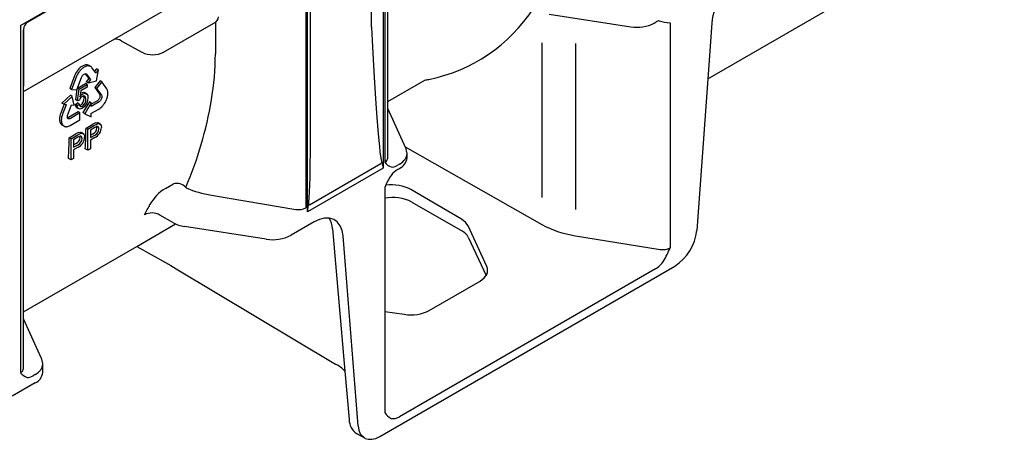
# Model space of a CAD drawing. Extents: x 2075 to 3578, y 10 to 1463.
# Drawn here: x 3378 to 3537, y 321 to 389 of the extents above; entities that cross this region are included whole.
import ezdxf

# ---------------------------------------------------------------- set-up
doc = ezdxf.new("R2010")
doc.units = 0
doc.header["$LTSCALE"] = 5
doc.header["$MEASUREMENT"] = 0
doc.layers.add('DUENN-18', color=10, linetype='CONTINUOUS')
doc.layers.add('SICHTBAR', color=10, linetype='CONTINUOUS')

msp = doc.modelspace()

# ---------------------------------------------------------------- linework, layer by layer
at = {"layer": 'DUENN-18', "color": 1}
for p, q in [((3436.835, 421.507), (3436.835, 364.715)), ((3437.096, 421.658), (3437.096, 365.66)), ((3437.583, 366.351), (3437.583, 420.909)), ((3378.336, 387.736), (3424.35, 414.3)), ((3379.586, 388.318), (3422.922, 413.335)), ((3424.35, 414.3), (3424.35, 358.303)), ((3424.612, 357.659), (3424.612, 414.451)), ((3425.099, 368.821), (3425.099, 413.703)), ((3378.822, 377.085), (3419.574, 400.611)), ((3434.957, 387.441), (3434.957, 399.942)), ((3463.619, 389.558), (3476.811, 387.517)), ((3378.336, 387.736), (3378.336, 331.739)), ((3401.43, 383.426), (3409.541, 388.108)), ((3409.769, 388.259), (3409.769, 383.149)), ((3480.564, 388.116), (3480.903, 388.311)), ((3483.111, 388.171), (3483.111, 351.857)), ((3489.842, 388.119), (3489.19, 379.126)), ((3378.822, 341.557), (3378.822, 386.981)), ((3378.823, 387.049), (3378.823, 377.929)), ((3394.595, 385.27), (3397.935, 383.408)), ((3462.455, 384.925), (3462.455, 360.001)), ((3467.887, 384.841), (3467.887, 358.071)), ((3388.429, 381.231), (3388.315, 381.184)), ((3388.538, 381.286), (3388.429, 381.231)), ((3388.699, 381.341), (3388.538, 381.286)), ((3388.804, 381.36), (3388.699, 381.341)), ((3388.914, 381.371), (3388.804, 381.36)), ((3388.966, 381.372), (3388.914, 381.371)), ((3389.036, 381.367), (3388.966, 381.372)), ((3389.101, 381.357), (3389.036, 381.367)), ((3389.178, 381.339), (3389.101, 381.357)), ((3389.251, 381.316), (3389.178, 381.339)), ((3389.346, 381.278), (3389.251, 381.316)), ((3389.64, 381.109), (3389.346, 381.278)), ((3387.098, 379.737), (3387.03, 379.581)), ((3387.194, 379.942), (3387.098, 379.737)), ((3387.27, 380.08), (3387.194, 379.942)), ((3387.345, 380.207), (3387.27, 380.08)), ((3387.45, 380.366), (3387.345, 380.207)), ((3387.488, 379.772), (3387.392, 379.568)), ((3387.536, 380.483), (3387.45, 380.366)), ((3387.564, 379.91), (3387.488, 379.772)), ((3387.623, 380.587), (3387.536, 380.483)), ((3387.639, 380.038), (3387.564, 379.91)), ((3387.772, 380.756), (3387.623, 380.587)), ((3387.743, 380.196), (3387.639, 380.038)), ((3387.83, 380.314), (3387.743, 380.196)), ((3387.891, 380.868), (3387.772, 380.756)), ((3387.917, 380.417), (3387.83, 380.314)), ((3387.969, 380.937), (3387.891, 380.868)), ((3388.066, 380.587), (3387.917, 380.417)), ((3388.096, 381.033), (3387.969, 380.937)), ((3388.184, 380.699), (3388.066, 380.587)), ((3388.204, 381.11), (3388.096, 381.033)), ((3388.263, 380.768), (3388.184, 380.699)), ((3388.315, 381.184), (3388.204, 381.11)), ((3388.389, 380.863), (3388.263, 380.768)), ((3388.29, 379.572), (3388.362, 379.669)), ((3388.362, 379.669), (3388.448, 379.77)), ((3388.498, 380.94), (3388.389, 380.863)), ((3388.448, 379.77), (3388.541, 379.843)), ((3388.609, 381.014), (3388.498, 380.94)), ((3388.541, 379.843), (3388.632, 379.895)), ((3388.723, 381.062), (3388.609, 381.014)), ((3388.632, 379.895), (3388.711, 379.931)), ((3388.711, 379.931), (3388.806, 379.941)), ((3388.832, 381.116), (3388.723, 381.062)), ((3388.771, 379.937), (3389.349, 379.17)), ((3388.806, 379.941), (3388.898, 379.935)), ((3388.993, 381.172), (3388.832, 381.116)), ((3388.97, 379.893), (3388.897, 379.935)), ((3388.898, 379.935), (3388.97, 379.893)), ((3388.97, 379.893), (3389.643, 379.001)), ((3389.098, 381.19), (3388.993, 381.172)), ((3389.208, 381.202), (3389.098, 381.19)), ((3389.26, 381.202), (3389.208, 381.202)), ((3389.33, 381.198), (3389.26, 381.202)), ((3389.395, 381.188), (3389.33, 381.198)), ((3389.472, 381.17), (3389.395, 381.188)), ((3389.544, 381.146), (3389.472, 381.17)), ((3389.64, 381.109), (3389.544, 381.146)), ((3389.764, 381.009), (3389.64, 381.109)), ((3389.855, 380.901), (3389.764, 381.009)), ((3389.915, 380.827), (3389.855, 380.901)), ((3390.463, 380.081), (3389.915, 380.827)), ((3390.599, 380.759), (3390.272, 380.341)), ((3390.492, 380.078), (3390.447, 380.104)), ((3390.48, 380.061), (3390.463, 380.081)), ((3390.492, 380.078), (3390.48, 380.061)), ((3390.893, 380.59), (3390.492, 380.078)), ((3390.893, 380.59), (3390.599, 380.759)), ((3390.604, 378.803), (3390.893, 380.59)), ((3387.03, 379.581), (3386.273, 377.568)), ((3387.323, 379.412), (3386.567, 377.399)), ((3387.392, 379.568), (3387.323, 379.412)), ((3387.423, 377.345), (3388.169, 379.338)), ((3387.53, 377.629), (3388.796, 378.363)), ((3387.789, 377.44), (3389.09, 378.193)), ((3388.169, 379.338), (3388.216, 379.454)), ((3388.216, 379.454), (3388.29, 379.572)), ((3389.09, 378.193), (3388.796, 378.363)), ((3389.349, 379.17), (3388.934, 378.64)), ((3389.228, 378.47), (3388.934, 378.64)), ((3389.09, 378.193), (3389.09, 377.799)), ((3389.643, 379.001), (3389.228, 378.47)), ((3389.228, 378.47), (3390.604, 378.803)), ((3389.643, 379.001), (3389.349, 379.17)), ((3391.167, 378.787), (3390.319, 377.732)), ((3391.461, 378.617), (3390.613, 377.562)), ((3391.461, 378.617), (3391.167, 378.787)), ((3392.241, 377.507), (3391.461, 378.617)), ((3437.583, 375.479), (3443.549, 378.923)), ((3386.38, 376.468), (3385.013, 375.185)), ((3386.567, 377.399), (3386.273, 377.568)), ((3386.674, 376.298), (3386.38, 376.468)), ((3386.567, 377.399), (3387.423, 377.345)), ((3387.245, 375.738), (3387.48, 377.498)), ((3387.789, 377.44), (3387.517, 377.596)), ((3387.538, 375.568), (3387.789, 377.44)), ((3388.047, 377.195), (3387.907, 376.21)), ((3387.989, 376.786), (3388.107, 376.877)), ((3389.09, 377.799), (3388.047, 377.195)), ((3389.055, 376.668), (3388.634, 376.903)), ((3390.319, 377.732), (3391.095, 376.636)), ((3390.613, 377.562), (3390.319, 377.732)), ((3390.613, 377.562), (3391.389, 376.467)), ((3391.095, 376.636), (3391.137, 376.569)), ((3391.137, 376.569), (3391.155, 376.466)), ((3391.155, 376.466), (3391.158, 376.368)), ((3391.389, 376.467), (3391.431, 376.399)), ((3392.293, 377.409), (3392.241, 377.507)), ((3392.354, 377.272), (3392.293, 377.409)), ((3392.384, 377.166), (3392.354, 377.272)), ((3392.409, 377.063), (3392.384, 377.166)), ((3392.384, 376.33), (3392.413, 376.486)), ((3392.428, 376.919), (3392.409, 377.063)), ((3392.413, 376.486), (3392.428, 376.686)), ((3392.433, 376.802), (3392.428, 376.919)), ((3392.428, 376.686), (3392.433, 376.802)), ((3385.379, 375.01), (3384.88, 373.732)), ((3385.307, 375.016), (3385.013, 375.185)), ((3385.712, 374.942), (3385.174, 373.563)), ((3386.674, 376.298), (3385.307, 375.016)), ((3385.307, 375.016), (3385.714, 374.982)), ((3385.727, 374.981), (3385.712, 374.942)), ((3385.714, 374.982), (3385.727, 374.981)), ((3385.926, 373.23), (3386.57, 374.903)), ((3386.57, 374.903), (3386.991, 374.868)), ((3386.991, 374.868), (3386.674, 376.298)), ((3387.189, 374.996), (3387.526, 375.228)), ((3387.482, 374.826), (3387.189, 374.996)), ((3387.538, 375.568), (3387.245, 375.738)), ((3387.482, 374.826), (3387.82, 375.058)), ((3387.82, 375.058), (3387.526, 375.228)), ((3387.84, 375.692), (3387.538, 375.568)), ((3387.877, 374.83), (3388.029, 374.884)), ((3389.451, 375.401), (3388.401, 373.671)), ((3389.745, 375.232), (3388.694, 373.501)), ((3389.745, 375.232), (3389.451, 375.401)), ((3389.748, 374.672), (3389.745, 375.232)), ((3390.752, 375.598), (3389.746, 375.012)), ((3391.046, 375.428), (3389.748, 374.672)), ((3390.851, 375.683), (3390.752, 375.598)), ((3390.942, 375.797), (3390.851, 375.683)), ((3391.024, 375.915), (3390.942, 375.797)), ((3391.071, 376.015), (3391.024, 375.915)), ((3391.145, 375.514), (3391.046, 375.428)), ((3391.119, 376.132), (3391.071, 376.015)), ((3391.152, 376.254), (3391.119, 376.132)), ((3391.236, 375.627), (3391.145, 375.514)), ((3391.158, 376.368), (3391.152, 376.254)), ((3391.318, 375.745), (3391.236, 375.627)), ((3391.365, 375.846), (3391.318, 375.745)), ((3391.413, 375.963), (3391.365, 375.846)), ((3391.446, 376.084), (3391.413, 375.963)), ((3391.431, 376.399), (3391.449, 376.297)), ((3391.452, 376.199), (3391.446, 376.084)), ((3391.449, 376.297), (3391.452, 376.199)), ((3391.605, 374.79), (3391.674, 374.87)), ((3391.674, 374.87), (3391.743, 374.956)), ((3391.743, 374.956), (3391.792, 375.02)), ((3391.792, 375.02), (3391.887, 375.157)), ((3391.887, 375.157), (3391.973, 375.289)), ((3391.973, 375.289), (3392.084, 375.493)), ((3392.084, 375.493), (3392.146, 375.633)), ((3392.146, 375.633), (3392.218, 375.777)), ((3392.218, 375.777), (3392.268, 375.921)), ((3392.268, 375.921), (3392.313, 376.062)), ((3392.313, 376.062), (3392.362, 376.227)), ((3392.362, 376.227), (3392.384, 376.33)), ((3384.749, 373.374), (3384.68, 373.125)), ((3384.827, 373.588), (3384.749, 373.374)), ((3384.88, 373.732), (3384.827, 373.588)), ((3385.121, 373.419), (3385.043, 373.204)), ((3385.174, 373.563), (3385.121, 373.419)), ((3387.636, 373.797), (3386.091, 372.901)), ((3387.929, 373.627), (3386.385, 372.732)), ((3387.44, 374.468), (3387.682, 374.335)), ((3387.929, 373.627), (3387.636, 373.797)), ((3387.93, 372.497), (3387.929, 373.627)), ((3388.694, 373.501), (3388.401, 373.671)), ((3388.694, 373.501), (3389.748, 372.988)), ((3389.746, 373.546), (3389.776, 373.564)), ((3389.746, 373.529), (3389.746, 373.546)), ((3389.748, 372.988), (3389.746, 373.529)), ((3389.776, 373.564), (3390.846, 374.178)), ((3390.846, 374.178), (3390.958, 374.246)), ((3390.958, 374.246), (3391.124, 374.349)), ((3391.124, 374.349), (3391.315, 374.493)), ((3391.315, 374.493), (3391.433, 374.609)), ((3391.433, 374.609), (3391.52, 374.697)), ((3391.52, 374.697), (3391.605, 374.79)), ((3440.5, 367.924), (3437.583, 374.349)), ((3384.631, 372.743), (3384.627, 372.652)), ((3384.627, 372.652), (3384.627, 372.559)), ((3384.627, 372.559), (3384.63, 372.494)), ((3384.63, 372.494), (3384.643, 372.366)), ((3384.641, 372.856), (3384.631, 372.743)), ((3384.656, 372.97), (3384.641, 372.856)), ((3384.643, 372.366), (3384.663, 372.25)), ((3384.68, 373.125), (3384.656, 372.97)), ((3384.663, 372.25), (3384.712, 372.098)), ((3384.712, 372.098), (3384.759, 372.01)), ((3384.759, 372.01), (3384.8, 371.911)), ((3384.8, 371.911), (3384.861, 371.839)), ((3384.861, 371.839), (3384.925, 371.773)), ((3384.925, 372.573), (3384.921, 372.482)), ((3384.921, 372.482), (3384.921, 372.39)), ((3384.921, 372.39), (3384.923, 372.324)), ((3384.923, 372.324), (3384.937, 372.196)), ((3384.935, 372.687), (3384.925, 372.573)), ((3384.925, 371.773), (3385.003, 371.701)), ((3384.95, 372.801), (3384.935, 372.687)), ((3384.937, 372.196), (3384.956, 372.08)), ((3384.973, 372.956), (3384.95, 372.801)), ((3384.956, 372.08), (3385.006, 371.928)), ((3385.043, 373.204), (3384.973, 372.956)), ((3385.003, 371.701), (3385.059, 371.666)), ((3385.006, 371.928), (3385.053, 371.841)), ((3385.053, 371.841), (3385.094, 371.741)), ((3385.094, 371.741), (3385.155, 371.669)), ((3385.897, 373.1), (3385.926, 373.23)), ((3385.897, 372.979), (3385.897, 373.1)), ((3385.91, 372.868), (3385.897, 372.979)), ((3385.941, 372.803), (3385.91, 372.868)), ((3386.001, 372.853), (3385.923, 372.84)), ((3385.984, 372.735), (3385.941, 372.803)), ((3386.044, 372.685), (3385.984, 372.735)), ((3386.091, 372.901), (3386.001, 372.853)), ((3386.124, 372.67), (3386.044, 372.685)), ((3386.201, 372.668), (3386.124, 372.67)), ((3386.295, 372.683), (3386.201, 372.668)), ((3386.385, 372.732), (3386.295, 372.683)), ((3386.369, 371.596), (3387.93, 372.497)), ((3388.906, 371.182), (3389.985, 371.805)), ((3391.252, 371.78), (3390.847, 372.029)), ((3385.353, 371.496), (3385.059, 371.666)), ((3385.155, 371.669), (3385.219, 371.603)), ((3385.219, 371.603), (3385.297, 371.531)), ((3385.297, 371.531), (3385.353, 371.496)), ((3385.353, 371.496), (3385.444, 371.45)), ((3385.444, 371.45), (3385.579, 371.418)), ((3385.579, 371.418), (3385.662, 371.404)), ((3385.662, 371.404), (3385.755, 371.403)), ((3385.755, 371.403), (3385.88, 371.416)), ((3385.88, 371.416), (3385.98, 371.44)), ((3385.98, 371.44), (3386.088, 371.471)), ((3386.088, 371.471), (3386.247, 371.538)), ((3386.193, 369.617), (3387.273, 370.24)), ((3386.247, 371.538), (3386.369, 371.596)), ((3388.54, 370.214), (3388.135, 370.463)), ((3389.202, 371.011), (3388.906, 371.182)), ((3389.202, 371.011), (3390.281, 371.634)), ((3389.202, 367.618), (3389.202, 371.011)), ((3390.318, 371.264), (3389.616, 370.859)), ((3389.616, 370.859), (3389.616, 369.641)), ((3389.616, 370.022), (3389.995, 370.24)), ((3390.66, 371.225), (3390.634, 371.42)), ((3386.49, 369.446), (3386.193, 369.617)), ((3386.49, 369.446), (3387.569, 370.069)), ((3386.49, 366.053), (3386.49, 369.446)), ((3387.606, 369.698), (3386.904, 369.293)), ((3386.904, 369.293), (3386.904, 368.075)), ((3386.904, 368.456), (3387.283, 368.675)), ((3387.948, 369.659), (3387.922, 369.854)), ((3389.616, 369.641), (3390.325, 370.05)), ((3390.336, 369.665), (3389.616, 369.249)), ((3389.616, 369.249), (3389.616, 367.858)), ((3386.904, 368.075), (3387.613, 368.484)), ((3387.624, 368.099), (3386.904, 367.684)), ((3386.904, 367.684), (3386.904, 366.292)), ((3389.202, 367.618), (3388.791, 367.856)), ((3389.616, 367.858), (3389.202, 367.618)), ((3440.397, 368.152), (3462.455, 355.637)), ((3440.688, 366.37), (3440.688, 367.074)), ((3386.49, 366.053), (3386.079, 366.29)), ((3386.904, 366.292), (3386.49, 366.053)), ((3424.937, 358.824), (3436.453, 365.472)), ((3439.471, 365.364), (3439.117, 365.16)), ((3436.835, 364.715), (3424.612, 357.659)), ((3439.132, 364.478), (3439.471, 364.674)), ((3401.711, 361.447), (3403.04, 362.215)), ((3437.096, 361.607), (3437.096, 325.293)), ((3449.454, 356.488), (3441.3, 361.277)), ((3409.127, 360.355), (3422.745, 358.075)), ((3441.472, 359.237), (3449.626, 354.53)), ((3402.908, 355.936), (3400.825, 357.139)), ((3425.682, 356.035), (3421.976, 353.896)), ((3397.08, 352.097), (3403.348, 355.716)), ((3417.962, 353.275), (3404.771, 355.315)), ((3428.676, 354.943), (3430.67, 331.954)), ((3453.54, 348.838), (3450.529, 355.397)), ((3432.792, 323.144), (3430.365, 353.783)), ((3450.578, 353.61), (3453.451, 347.419)), ((3467.887, 353.814), (3481.506, 351.62)), ((3480.745, 348.473), (3439.462, 324.641)), ((3444.238, 341.758), (3452.465, 346.507)), ((3437.096, 341.623), (3440.225, 341.152)), ((3378.822, 332.429), (3378.822, 340.427)), ((3380.71, 331.443), (3380.356, 331.238))]:
    msp.add_line(p, q, dxfattribs=at)
at = {"layer": 'DUENN-18', "color": 1, "flags": 128}
for points in [[(3387.907, 376.21), (3388.168, 376.529), (3388.401, 376.707)], [(3388.107, 376.877), (3388.48, 376.983), (3388.634, 376.903)], [(3388.401, 376.707), (3388.774, 376.813), (3389.055, 376.668), (3389.179, 376.418), (3389.216, 376.089)], [(3387.44, 374.468), (3387.389, 374.504), (3387.249, 374.709), (3387.189, 374.996)], [(3387.82, 375.058), (3387.874, 374.832), (3387.997, 374.681), (3388.146, 374.651), (3388.323, 374.715)], [(3388.875, 375.855), (3388.838, 376.144), (3388.702, 376.336), (3388.525, 376.371), (3388.315, 376.293)], [(3389.01, 375.181), (3388.669, 374.653), (3388.323, 374.376)], [(3388.581, 376.025), (3388.544, 376.314), (3388.508, 376.365)], [(3389.216, 376.089), (3389.155, 375.592), (3389.01, 375.181)], [(3388.323, 374.376), (3387.969, 374.249), (3387.682, 374.335), (3387.542, 374.539), (3387.482, 374.826)], [(3390.281, 371.634), (3390.526, 371.768), (3390.717, 371.854)], [(3390.42, 372.025), (3390.735, 372.079), (3390.847, 372.029)], [(3390.717, 371.854), (3391.022, 371.908), (3391.252, 371.78), (3391.354, 371.57), (3391.387, 371.297)], [(3387.569, 370.069), (3387.814, 370.202), (3388.005, 370.288)], [(3387.708, 370.459), (3388.023, 370.513), (3388.135, 370.463)], [(3388.005, 370.288), (3388.31, 370.343), (3388.54, 370.214), (3388.642, 370.004), (3388.675, 369.731)], [(3390.656, 371.429), (3390.468, 371.347), (3390.318, 371.264)], [(3390.972, 371.044), (3390.95, 371.232), (3390.875, 371.371), (3390.779, 371.43), (3390.656, 371.429)], [(3387.944, 369.864), (3387.756, 369.781), (3387.606, 369.698)], [(3388.26, 369.479), (3388.238, 369.666), (3388.163, 369.806), (3388.067, 369.865), (3387.944, 369.864)], [(3440.68, 367.226), (3440.548, 367.811), (3440.5, 367.924)], [(3436.615, 365.623), (3436.831, 364.732), (3436.835, 364.715)], [(3404.992, 361.61), (3405.04, 361.565), (3405.143, 361.501)], [(3424.612, 357.659), (3424.616, 357.681), (3424.796, 358.801)], [(3430.365, 353.783), (3430.209, 354.682), (3429.898, 355.442), (3429.442, 356.035), (3428.857, 356.442), (3428.164, 356.65), (3427.385, 356.65), (3426.548, 356.442), (3425.682, 356.035)], [(3432.792, 323.144), (3432.909, 322.469), (3433.142, 321.9), (3433.812, 321.208)]]:
    msp.add_lwpolyline(points, dxfattribs=at)
at = {"layer": 'DUENN-18', "color": 1}
for centre, radius, start, end in [((3500.121, 387.095), 10.33, 122.80097, 174.31089), ((3380.281, 387.036), 1.458, 118.46845, 179.47769), ((3409.045, 389.235), 1.231, 293.76064, 354.91927), ((3477.825, 393.227), 5.799, 259.9259, 298.18561), ((3481.372, 387.651), 0.81, 90.52562, 125.32791), ((3483.332, 394.869), 6.702, 253.0376, 268.11229), ((3393.488, 383.127), 2.412, 62.67056, 90.47973), ((3399.666, 386.838), 3.842, 243.23388, 297.34342), ((3388.949, 375.304), 1.175, 122.62133, 160.71289), ((3387.257, 375.962), 1.326, 305.62711, 2.70936), ((3387.551, 375.792), 1.326, 305.62711, 2.70936), ((3350.091, 385.347), 59.813, 336.61774, 350.75167), ((3391.823, 368.703), 3.606, 112.90264, 120.65507), ((3389.111, 367.138), 3.606, 112.90241, 120.65516), ((3324.825, 371.73), 64.082, 356.53402, 359.51024), ((3389.523, 371.276), 1.138, 294.5151, 357.41193), ((3389.853, 371.066), 1.12, 294.94738, 358.91229), ((3389.546, 371.328), 1.841, 295.42333, 359.0373), ((3322.113, 370.164), 64.082, 356.53402, 359.51024), ((3386.811, 369.71), 1.138, 294.5161, 357.41093), ((3387.141, 369.5), 1.12, 294.94738, 358.91229), ((3386.834, 369.762), 1.841, 295.42308, 359.03728), ((3437.59, 364.418), 1.55, 128.96264, 137.18982), ((3438.7, 366.789), 1.961, 215.12111, 253.70718), ((3438.599, 366.584), 2.099, 294.52422, 354.15548), ((3403.502, 360.254), 2.015, 42.30631, 103.27002), ((3446.679, 357.83), 10.3, 146.2577, 158.48991), ((3405.278, 355.512), 6.924, 121.00985, 150.97311), ((3438.406, 353.397), 6.596, 62.29973, 101.45501), ((3369.802, 373.449), 32.834, 330.36924, 333.64445), ((3399.513, 354.88), 2.612, 59.84536, 116.62921), ((3425.03, 357.811), 1.017, 95.27807, 103.30889), ((3405.522, 360.673), 5.41, 241.11139, 262.02225), ((3424.893, 354.687), 3.792, 3.87575, 31.16882), ((3448.573, 352.489), 2.297, 29.21002, 62.72771), ((3419.045, 359.561), 6.378, 260.22895, 297.35716), ((3472.469, 355.746), 11.331, 327.95602, 339.92382), ((3379.943, 332.872), 1.967, 215.17724, 253.65186), ((3439.181, 326.589), 2.455, 211.88267, 244.76104)]:
    msp.add_arc(centre, radius, start, end, dxfattribs=at)
for centre, major_axis, ratio, start_param, end_param in [((3414.669, 445.585), (-37.885, 63.355), 0.5873687, 2.9373984, 3.413831), ((3435.659, 399.96), (-1.153, 34.743), 0.034442, 1.9382472, 2.9872496), ((3327.442, 395.884), (80.392, -25.428), 0.6979427, 0.0922754, 0.2172738), ((3434.891, 400.045), (-11.961, 20.002), 0.5873687, 2.8899081, 2.9373984), ((3378.757, 379.926), (-0.047, 2.852), 0.0166548, 3.7628449, 3.9363268), ((3423.437, 392.904), (-1.153, 34.743), 0.034442, 3.3327058, 3.9351833), ((3423.437, 392.904), (-1.153, 34.743), 0.034442, 3.9351833, 3.9453759), ((3436.533, 367.108), (4.155, -0.051), 0.5852924, 5.5049653, 6.2903634), ((3436.533, 367.108), (4.155, -0.051), 0.5852924, 0.0071781, 0.0694372), ((3435.921, 366.38), (1.662, -0.045), 0.5946384, 5.5140145, 6.2994126), ((3439.132, 362.782), (1.356, 1.802), 0.565784, 0.9258507, 1.5693518), ((3439.132, 366.865), (1.357, 1.813), 0.5610802, 3.45228, 4.0606243), ((3438.362, 359.581), (-4.327, 0.221), 0.5645631, 3.9953171, 5.000004), ((3412.353, 367.404), (12.464, -0.211), 0.5882632, 4.1055909, 4.4605628), ((3423.175, 359.022), (1.662, -0.045), 0.5946384, 4.4668169, 5.5140145), ((3446.515, 354.791), (4.155, -0.032), 0.5823041, 0.2662388, 0.7898376), ((3471.113, 360.815), (12.465, -0.108), 0.5829695, 3.9494871, 4.4556326), ((3481.936, 352.559), (1.662, -0.026), 0.5872741, 4.4596241, 5.5068216), ((3480.736, 350.503), (1.625, 2.157), 0.5681661, 4.0707718, 4.7829704), ((3449.527, 348.232), (4.155, -0.032), 0.5823041, 5.5022266, 6.5494241), ((3441.3, 343.483), (4.155, -0.032), 0.5823041, 4.455029, 5.5022266), ((3377.16, 332.459), (1.662, -0.045), 0.5946384, 5.5140145, 6.2994126), ((3377.772, 333.186), (-4.156, 0.047), 0.5855881, 2.3624166, 3.1218184), ((3380.371, 332.943), (1.357, 1.813), 0.5610802, 3.45228, 4.0606243), ((3439.471, 326.681), (1.628, 2.169), 0.5634221, 3.3518617, 4.0640603)]:
    msp.add_ellipse(centre, major_axis=major_axis, ratio=ratio, start_param=start_param, end_param=end_param, dxfattribs=at)
at = {"layer": 'SICHTBAR', "color": 1, "linetype": 'CONTINUOUS'}
for p, q in [((3489.19, 379.126), (3537.04, 406.749)), ((3489.19, 379.126), (3487.415, 354.677)), ((3378.822, 341.557), (3397.08, 352.097)), ((3397.08, 352.097), (3401.716, 349.512)), ((3401.716, 349.512), (3402.61, 349.014)), ((3402.606, 349.016), (3403.472, 348.498)), ((3403.472, 348.498), (3429.176, 333.132)), ((3436.304, 321.455), (3483.903, 348.933)), ((3378.822, 340.427), (3378.822, 341.557)), ((3381.74, 334.003), (3378.822, 340.427)), ((3381.927, 331.77), (3381.927, 333.153)), ((3430.67, 331.954), (3431.346, 324.164)), ((3380.71, 330.074), (3377.004, 327.934)), ((3432.624, 321.894), (3433.812, 321.208))]:
    msp.add_line(p, q, dxfattribs=at)
at = {"layer": 'SICHTBAR', "color": 1, "linetype": 'CONTINUOUS', "flags": 128}
for points in [[(3381.896, 333.358), (3381.787, 333.889), (3381.74, 334.003)], [(3433.812, 321.208), (3433.922, 321.149), (3434.443, 320.994), (3435.026, 320.994), (3435.654, 321.149), (3436.304, 321.455)]]:
    msp.add_lwpolyline(points, dxfattribs=at)
at = {"layer": 'SICHTBAR', "color": 1, "linetype": 'CONTINUOUS'}
for centre, radius, start, end in [((3479.706, 355.445), 7.747, 302.80084, 354.31113), ((3426.509, 328.214), 5.595, 41.9538, 61.52899), ((3379.839, 331.984), 2.099, 294.52484, 354.15508), ((3434.119, 324.226), 2.774, 181.28048, 235.13897)]:
    msp.add_arc(centre, radius, start, end, dxfattribs=at)
for centre, major_axis, ratio, start_param, end_param in [((3377.772, 333.186), (-4.156, 0.011), 0.3556552, 3.1263738, 3.2659402), ((3435.098, 326.222), (2.465, 4.334), 0.5815643, 3.1013809, 3.1379027)]:
    msp.add_ellipse(centre, major_axis=major_axis, ratio=ratio, start_param=start_param, end_param=end_param, dxfattribs=at)

doc.saveas('drawing.dxf')
